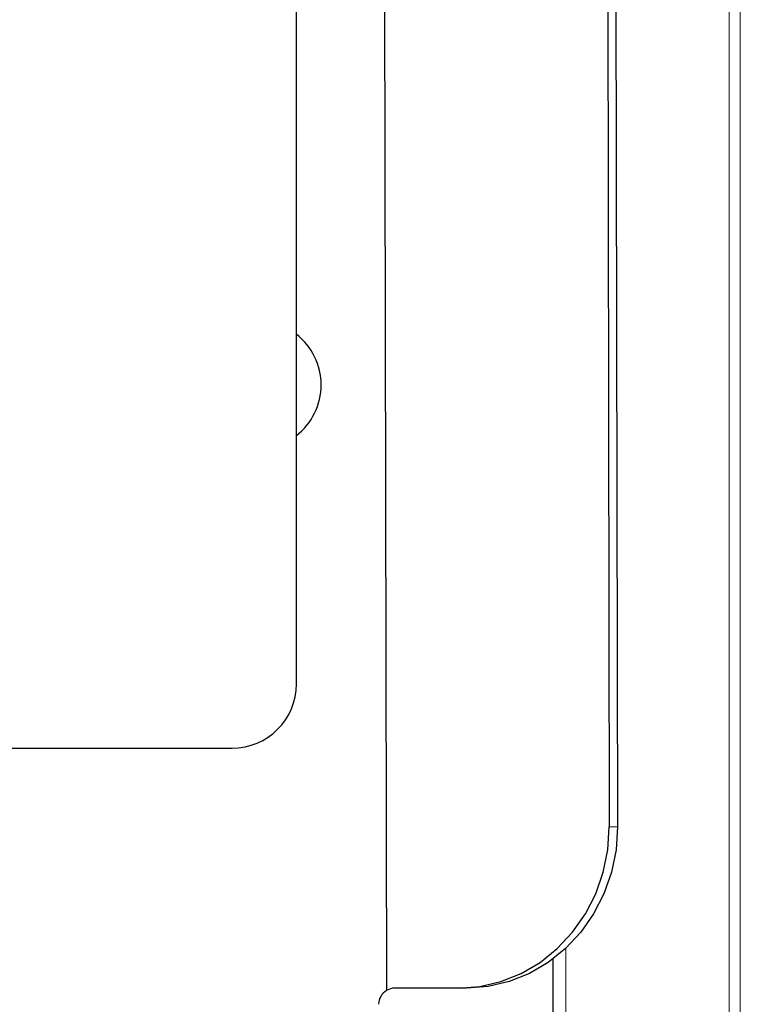
# Model space of a CAD drawing. Units: millimetres. Extents: x 0 to 414, y 0 to 297.
# Drawn here: x 81 to 94, y 56 to 74 of the extents above; entities that cross this region are included whole.
import ezdxf

# ---------------------------------------------------------------- set-up
doc = ezdxf.new("R2010")
doc.units = ezdxf.units.MM

msp = doc.modelspace()

# ---------------------------------------------------------------- linework, layer by layer
at = {"color": 8, "linetype": 'Continuous', "lineweight": 0}
for p, q in [((93.939706, 53.648609), (93.939706, 90.648672)), ((87.801059, 87.892163), (87.859005, 56.382647)), ((87.866326, 56.386897), (87.808395, 87.88794)), ((94.139249, 81.606273), (94.139249, 53.648976)), ((91.813691, 59.287566), (91.960271, 59.287836)), ((91.041005, 57.130007), (91.041005, 53.214706))]:
    msp.add_line(p, q, dxfattribs=at)
at = {"color": 7, "linetype": 'Continuous', "lineweight": 30}
for p, q in [((91.766402, 85.001808), (91.813691, 59.287566)), ((91.912982, 85.002078), (91.960271, 59.287836)), ((86.262414, 61.827802), (86.262393, 82.399231)), ((64.54813, 60.684922), (85.119559, 60.684944)), ((90.823207, 53.214306), (90.816082, 56.942599)), ((87.859005, 56.382647), (87.866326, 56.386897)), ((89.134114, 56.425491), (88.005566, 56.423415)), ((89.280694, 56.42576), (89.134114, 56.425491))]:
    msp.add_line(p, q, dxfattribs=at)
at = {"color": 7, "linetype": 'Continuous', "lineweight": 30, "flags": 128}
for points in [[(89.134114, 56.425491), (89.516152, 56.455275), (89.890305, 56.542616), (90.248958, 56.685736), (90.584809, 56.881721), (90.891021, 57.126581), (91.161361, 57.415333), (91.390324, 57.742097), (91.573251, 58.100222), (91.706417, 58.482417), (91.787111, 58.880903), (91.813691, 59.287566)], [(91.960271, 59.287836), (91.933691, 58.881172), (91.852997, 58.482687), (91.719831, 58.100492), (91.536904, 57.742366), (91.30794, 57.415602), (91.037601, 57.126851), (90.731389, 56.88199), (90.395538, 56.686005), (90.036885, 56.542885), (89.662731, 56.455544), (89.280694, 56.42576)]]:
    msp.add_lwpolyline(points, dxfattribs=at)
at = {"color": 7, "linetype": 'Continuous', "lineweight": 30}
for centre, radius, start, end in [((85.557295, 67.133217), 1.142857, 308.095604, 51.9045151), ((85.119557, 61.827801), 1.142857, 270.0000595, 0.0000595), ((88.006092, 56.137701), 0.285714, 120.9842214, 180.105368), ((88.006092, 56.137701), 0.285714, 90.105368, 119.2865552)]:
    msp.add_arc(centre, radius, start, end, dxfattribs=at)

doc.saveas('drawing.dxf')
